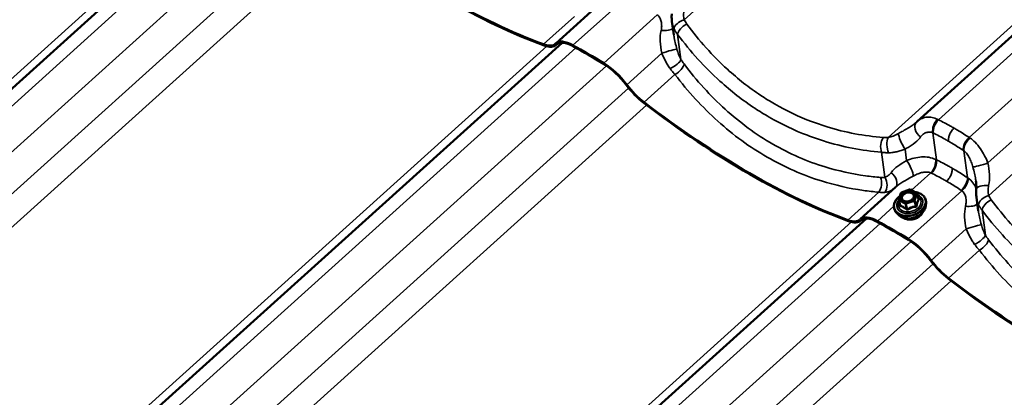
# Model space of a CAD drawing. Units: inches. Extents: x 7 to 418, y 7 to 268.
# Drawn here: x 21 to 39, y 179 to 186 of the extents above; entities that cross this region are included whole.
import ezdxf

# ---------------------------------------------------------------- set-up
doc = ezdxf.new("R2010")
doc.units = ezdxf.units.IN
doc.header["$LTSCALE"] = 25
doc.header["$MEASUREMENT"] = 0
doc.layers.add('Visible (ANSI)', color=7, linetype='Continuous', lineweight=50)
doc.layers.add('Visible Narrow (ANSI)', color=7, linetype='Continuous', lineweight=35)

msp = doc.modelspace()

# ---------------------------------------------------------------- linework, layer by layer
at = {"layer": 'Visible (ANSI)'}
for p, q in [((45.809, 191.929), (36.935, 183.926)), ((24.871, 188.581), (15.997, 180.578)), ((30.326, 185.354), (30.972, 185.937)), ((32.483, 185.508), (32.45, 185.755)), ((30.44, 185.366), (21.565, 177.363)), ((30.334, 185.326), (30.35, 185.341)), ((35.894, 182.139), (36.54, 182.722)), ((36.597, 182.498), (36.635, 182.615)), ((36.646, 182.627), (36.796, 182.679)), ((36.811, 182.678), (36.924, 182.613)), ((36.932, 182.602), (36.959, 182.508)), ((36.597, 182.488), (36.624, 182.393)), ((37.091, 182.382), (37.096, 182.432)), ((38.051, 182.293), (38.018, 182.54)), ((36.572, 182.235), (36.541, 182.275)), ((36.008, 182.151), (27.134, 174.148)), ((35.902, 182.111), (35.919, 182.126))]:
    msp.add_line(p, q, dxfattribs=at)
for centre, start, end in [((36.652, 182.61), 109.1516, 162.2172), ((36.802, 182.662), 60, 109.1516), ((36.915, 182.597), 15.8077, 60), ((36.614, 182.493), 162.2172, 195.8077)]:
    msp.add_arc(centre, 0.018, start, end, dxfattribs=at)
for centre, major_axis, ratio, start_param, end_param in [((26.219, 193.535), (7.276, -8.068), 0.399646, 5.14852, 5.638939), ((26.219, 193.535), (-7.294, 8.088), 0.399646, 2.006927, 2.497346), ((29.854, 185.858), (0.462, -0.513), 0.399646, 5.638939, 6.307245), ((29.854, 185.858), (0.48, -0.532), 0.399646, 5.638939, 6.307245), ((30.788, 184.842), (-0.462, 0.513), 0.399646, 5.430554, 6.307245), ((30.788, 184.842), (-0.445, 0.493), 0.399646, 5.430554, 6.307245), ((32.998, 177.819), (7.276, -8.068), 0.399646, 2.215312, 2.288962), ((32.998, 177.819), (-7.259, 8.049), 0.399646, 5.356905, 5.430554), ((31.318, 184.536), (0.462, -0.513), 0.399646, 1.338621, 2.215312), ((31.318, 184.536), (-0.445, 0.493), 0.399646, 4.480214, 5.356905), ((31.929, 184.66), (-0.48, 0.532), 0.399646, 1.338621, 2.006927), ((31.929, 184.66), (0.462, -0.513), 0.399646, 4.480214, 5.14852), ((31.788, 190.32), (7.276, -8.068), 0.399646, 5.14852, 5.638939), ((31.788, 190.32), (-7.294, 8.088), 0.399646, 2.006927, 2.497346), ((37.374, 183.44), (-0.441, 0.485), 0.864466, 6.278953, 6.305998), ((35.422, 182.643), (0.462, -0.513), 0.399646, 5.638939, 6.307245), ((35.422, 182.643), (0.48, -0.532), 0.399646, 5.638939, 6.307245), ((36.357, 181.627), (-0.462, 0.513), 0.399646, 5.430554, 6.307245), ((36.357, 181.627), (-0.445, 0.493), 0.399646, 5.430554, 6.307245), ((38.566, 174.604), (7.276, -8.068), 0.399646, 2.215312, 2.288962), ((38.566, 174.604), (-7.259, 8.049), 0.399646, 5.356905, 5.430554), ((36.886, 181.321), (0.462, -0.513), 0.399646, 1.338621, 2.215312), ((36.886, 181.321), (-0.445, 0.493), 0.399646, 4.480214, 5.356905), ((37.498, 181.445), (-0.48, 0.532), 0.399646, 1.338621, 2.006927), ((37.498, 181.445), (0.462, -0.513), 0.399646, 4.480214, 5.14852), ((37.356, 187.105), (7.276, -8.068), 0.399646, 5.14852, 5.638939), ((37.356, 187.105), (-7.294, 8.088), 0.399646, 2.006927, 2.497346)]:
    msp.add_ellipse(centre, major_axis=major_axis, ratio=ratio, start_param=start_param, end_param=end_param, dxfattribs=at)
for points, knots in [([(32.45, 185.755), (32.449, 185.764), (32.447, 185.774), (32.446, 185.793), (32.445, 185.802), (32.444, 185.821), (32.444, 185.831), (32.444, 185.85), (32.444, 185.859), (32.445, 185.878), (32.446, 185.888), (32.446, 185.897)], [0.3231916, 0.3231916, 0.3231916, 0.3231916, 0.3794931, 0.3794931, 0.4357947, 0.4357947, 0.4920962, 0.4920962, 0.5483977, 0.5483977, 0.6046992, 0.6046992, 0.6046992, 0.6046992]), ([(36.924, 183.915), (36.923, 183.915), (36.923, 183.915), (36.922, 183.914), (36.921, 183.913), (36.92, 183.912), (36.92, 183.912), (36.919, 183.911), (36.918, 183.91), (36.917, 183.909), (36.916, 183.909), (36.916, 183.908)], [0, 0, 0, 0, 0.01175752, 0.01175752, 0.02351505, 0.02351505, 0.03527257, 0.03527257, 0.0470301, 0.0470301, 0.05878762, 0.05878762, 0.05878762, 0.05878762]), ([(38.015, 182.682), (38.016, 182.691), (38.016, 182.7), (38.017, 182.719), (38.017, 182.729), (38.017, 182.749), (38.016, 182.759), (38.015, 182.78), (38.014, 182.79), (38.012, 182.811), (38.011, 182.822), (38.01, 182.833)], [0, 0, 0, 0, 0.1064858, 0.1064858, 0.2129717, 0.2129717, 0.3194575, 0.3194575, 0.4259433, 0.4259433, 0.5324291, 0.5324291, 0.5324291, 0.5324291]), ([(36.888, 182.633), (36.908, 182.631), (36.927, 182.628), (36.972, 182.615), (36.997, 182.604), (37.04, 182.574), (37.058, 182.557), (37.084, 182.517), (37.092, 182.495), (37.097, 182.459), (37.098, 182.446), (37.096, 182.432)], [4.248425, 4.248425, 4.248425, 4.248425, 4.457503, 4.457503, 4.780703, 4.780703, 5.100368, 5.100368, 5.412981, 5.412981, 5.593025, 5.593025, 5.593025, 5.593025]), ([(38.018, 182.54), (38.017, 182.549), (38.016, 182.559), (38.014, 182.578), (38.014, 182.587), (38.013, 182.606), (38.013, 182.616), (38.013, 182.635), (38.013, 182.644), (38.013, 182.663), (38.014, 182.673), (38.015, 182.682)], [0.3231916, 0.3231916, 0.3231916, 0.3231916, 0.3794931, 0.3794931, 0.4357947, 0.4357947, 0.4920962, 0.4920962, 0.5483977, 0.5483977, 0.6046992, 0.6046992, 0.6046992, 0.6046992]), ([(36.541, 182.275), (36.527, 182.294), (36.517, 182.315), (36.507, 182.36), (36.507, 182.383), (36.516, 182.43), (36.526, 182.454), (36.554, 182.5), (36.573, 182.521), (36.602, 182.547), (36.609, 182.552), (36.616, 182.558)], [1.901115, 1.901115, 1.901115, 1.901115, 2.214988, 2.214988, 2.525195, 2.525195, 2.840803, 2.840803, 3.162391, 3.162391, 3.260322, 3.260322, 3.260322, 3.260322]), ([(36.876, 182.537), (36.872, 182.528), (36.866, 182.519), (36.852, 182.503), (36.843, 182.496), (36.823, 182.482), (36.812, 182.477), (36.788, 182.468), (36.776, 182.465), (36.751, 182.461), (36.739, 182.461), (36.715, 182.463), (36.705, 182.465), (36.687, 182.472), (36.68, 182.476), (36.674, 182.48)], [5.845029, 5.845029, 5.845029, 5.845029, 6.163872, 6.163872, 6.469044, 6.469044, 6.772686, 6.772686, 7.076832, 7.076832, 7.380876, 7.380876, 7.684505, 7.684505, 7.932296, 7.932296, 7.932296, 7.932296]), ([(37.091, 182.382), (37.089, 182.359), (37.082, 182.337), (37.06, 182.294), (37.044, 182.272), (37.006, 182.234), (36.983, 182.216), (36.932, 182.187), (36.904, 182.175), (36.846, 182.158), (36.816, 182.153), (36.757, 182.15), (36.728, 182.153), (36.674, 182.165), (36.649, 182.174), (36.605, 182.2), (36.587, 182.216), (36.572, 182.234), (36.572, 182.234), (36.572, 182.235)], [5.593025, 5.593025, 5.593025, 5.593025, 5.900214, 5.900214, 6.220823, 6.220823, 6.547991, 6.547991, 6.876304, 6.876304, 7.204569, 7.204569, 7.532888, 7.532888, 7.860256, 7.860256, 8.181429, 8.181429, 8.1843, 8.1843, 8.1843, 8.1843]), ([(37.034, 182.262), (37.032, 182.258), (37.03, 182.253), (37.018, 182.233), (37.005, 182.217), (36.975, 182.188), (36.957, 182.176), (36.918, 182.154), (36.897, 182.146), (36.853, 182.134), (36.83, 182.131), (36.786, 182.13), (36.764, 182.132), (36.724, 182.142), (36.706, 182.149), (36.687, 182.16), (36.685, 182.162), (36.683, 182.163)], [5.851691, 5.851691, 5.851691, 5.851691, 5.936599, 5.936599, 6.257915, 6.257915, 6.582867, 6.582867, 6.908318, 6.908318, 7.23372, 7.23372, 7.55917, 7.55917, 7.883921, 7.883921, 7.925634, 7.925634, 7.925634, 7.925634])]:
    msp.add_open_spline(points, degree=3, knots=knots, dxfattribs=at)
msp.add_open_spline([(36.959, 182.508), (36.959, 182.508), (36.959, 182.508), (36.959, 182.508)], degree=3, dxfattribs=at)
at = {"layer": 'Visible Narrow (ANSI)'}
for p, q in [((41.786, 194.004), (32.674, 185.787)), ((45.531, 191.864), (36.404, 183.633)), ((46.06, 191.837), (37.322, 183.957)), ((46.623, 191.508), (37.888, 183.631)), ((47.027, 191.1), (38.229, 183.166)), ((47.354, 190.789), (38.243, 182.572)), ((24.594, 188.516), (15.467, 180.286)), ((25.122, 188.489), (16.384, 180.61)), ((25.685, 188.16), (16.95, 180.283)), ((26.089, 187.752), (17.292, 179.819)), ((26.417, 187.441), (17.305, 179.224)), ((30.638, 185.318), (31.616, 186.2)), ((30.1, 185.337), (30.665, 185.846)), ((31.204, 184.992), (32.181, 185.873)), ((32.615, 185.058), (32.554, 185.515)), ((30.339, 185.331), (30.348, 185.339)), ((30.162, 185.301), (21.035, 177.071)), ((30.691, 185.274), (21.953, 177.395)), ((31.624, 184.598), (32.263, 185.175)), ((31.253, 184.945), (22.518, 177.068)), ((31.939, 184.276), (32.504, 184.785)), ((31.657, 184.537), (22.86, 176.604)), ((31.985, 184.226), (22.874, 176.009)), ((37.286, 183.225), (37.22, 183.717)), ((36.345, 182.905), (36.284, 183.361)), ((36.742, 183.212), (36.714, 183.418)), ((37.852, 182.898), (37.786, 183.391)), ((36.831, 182.666), (37.184, 182.985)), ((35.669, 182.122), (36.234, 182.631)), ((36.611, 182.505), (36.648, 182.622)), ((36.648, 182.622), (36.799, 182.674)), ((36.772, 181.777), (37.75, 182.658)), ((36.799, 182.674), (36.911, 182.609)), ((36.911, 182.609), (36.874, 182.492)), ((36.602, 182.482), (36.715, 182.417)), ((36.628, 182.39), (36.602, 182.482)), ((36.723, 182.44), (36.611, 182.505)), ((36.874, 182.492), (36.723, 182.44)), ((36.732, 182.416), (36.882, 182.468)), ((36.882, 182.468), (36.908, 182.376)), ((36.894, 182.479), (36.932, 182.596)), ((36.92, 182.387), (36.894, 182.479)), ((36.932, 182.596), (36.958, 182.504)), ((36.207, 182.103), (36.508, 182.375)), ((36.715, 182.417), (36.741, 182.324)), ((36.758, 182.324), (36.732, 182.416)), ((38.184, 181.844), (38.122, 182.3)), ((35.731, 182.087), (26.604, 173.856)), ((35.907, 182.116), (35.917, 182.124)), ((36.259, 182.059), (27.521, 174.18)), ((37.192, 181.383), (37.832, 181.96)), ((36.822, 181.73), (28.087, 173.853)), ((37.507, 181.061), (38.072, 181.57)), ((37.226, 181.322), (28.429, 173.389)), ((37.554, 181.011), (28.442, 172.794))]:
    msp.add_line(p, q, dxfattribs=at)
for centre, major_axis, ratio, start_param, end_param in [((32.677, 185.676), (-0.183, -0.08), 0.526882, 4.500125, 6.064274), ((32.724, 185.596), (-0.16, -0.12), 0.486879, 4.385907, 5.890349), ((32.279, 185.676), (0.199, -0.017), 0.442169, 4.61279, 5.975723), ((32.352, 185.193), (0.192, 0.057), 0.046341, 0.189849, 2.037552), ((32.445, 184.977), (0.17, 0.106), 0.305968, 4.360167, 5.924315), ((32.501, 184.896), (-0.159, -0.121), 0.477339, 1.239245, 2.743687), ((37.062, 183.771), (-0.139, 0.144), 0.700741, 0, 1.816787), ((37.355, 183.824), (0.084, 0.182), 0.604686, 1.00376, 2.446522), ((37.366, 183.819), (-0.088, -0.179), 0.586448, 4.161755, 5.603141), ((36.688, 183.547), (-0.088, 0.179), 0.212231, 0.409471, 2.257174), ((36.385, 183.482), (0.017, 0.199), 0.595249, 0.766151, 2.270593), ((36.476, 183.482), (0.017, -0.199), 0.469999, 3.815102, 5.37925), ((37.921, 183.499), (0.111, 0.166), 0.566518, 1.09568, 2.537067), ((37.931, 183.492), (-0.115, -0.164), 0.546221, 4.248204, 5.690966), ((36.768, 183.084), (0.088, -0.179), 0.212231, 0.409471, 2.257174), ((37.141, 183.123), (0.082, 0.182), 0.572748, 4.142688, 5.58545), ((37.152, 183.118), (-0.088, -0.179), 0.585033, 1.02, 2.461387), ((38.141, 183.148), (-0.192, -0.057), 0.046341, 0.189849, 2.037552), ((36.394, 182.859), (0.139, -0.144), 0.700741, 0.023677, 1.816787), ((36.162, 182.782), (0.016, 0.199), 0.604789, 3.904891, 5.409334), ((36.244, 182.784), (0.028, -0.198), 0.690913, 0.56096, 2.125109), ((37.707, 182.797), (0.111, 0.166), 0.567933, 4.237625, 5.679011), ((37.717, 182.79), (-0.117, -0.162), 0.578159, 1.115419, 2.558181), ((36.801, 182.418), (0.279, 0.079), 0.712004, 2.084452, 7.31396), ((36.652, 182.61), (-0.0171, 0.0055), 0.634779, 5.111372, 6.283185), ((36.652, 182.61), (-0.0059, 0.017), 0.057429, 5.48916, 6.283185), ((36.802, 182.662), (-0.0059, 0.017), 0.057429, 5.48916, 6.283185), ((36.802, 182.662), (0.009, 0.0156), 0.57735, 0, 1.059321), ((36.915, 182.597), (0.009, 0.0156), 0.57735, 0, 1.059321), ((36.915, 182.597), (0.0171, -0.0055), 0.634779, 0.398983, 1.969779), ((36.915, 182.597), (0.0173, 0.0049), 0.712004, 5.841465, 6.283185), ((38.214, 182.665), (-0.199, 0.017), 0.442169, 4.61279, 6.283185), ((36.801, 182.418), (-0.234, -0.066), 0.712004, 5.526389, 10.181575), ((36.803, 182.409), (0.288, 0.082), 0.712004, 3.416751, 6.008027), ((36.798, 182.426), (0.203, 0.057), 0.712004, 2.563946, 6.860832), ((36.614, 182.493), (-0.0171, 0.0055), 0.634779, 5.111372, 6.283185), ((36.614, 182.493), (-0.0173, -0.0049), 0.712004, 0, 0.605477), ((36.614, 182.493), (0.009, 0.0156), 0.57735, 1.059321, 2.630117), ((36.69, 182.491), (-0.009, -0.0156), 0.577026, 0.088155, 1.05882), ((36.727, 182.428), (-0.009, -0.0156), 0.57735, 4.200913, 5.771709), ((36.727, 182.428), (-0.0059, 0.017), 0.057429, 3.918363, 5.48916), ((36.877, 182.48), (-0.0171, 0.0055), 0.634779, 3.540575, 5.111372), ((36.877, 182.48), (0.0059, -0.017), 0.057429, 0.776771, 2.347567), ((36.877, 182.48), (0.0173, 0.0049), 0.712004, 4.794267, 5.841465), ((36.965, 182.527), (0.0115, 0.0138), 0.310233, 3.633254, 3.654336), ((36.975, 182.503), (-0.0154, 0.0093), 0.83408, 0.575377, 1.521993), ((38.246, 182.461), (-0.183, -0.08), 0.526882, 4.500125, 6.064274), ((38.292, 182.381), (-0.16, -0.12), 0.486879, 4.385907, 5.890349), ((36.817, 182.36), (0.27, 0.076), 0.712004, 3.416751, 6.008027), ((36.606, 182.402), (0.0177, -0.0031), 0.364449, 5.664776, 5.968426), ((36.616, 182.378), (-0.0047, -0.0174), 0.779865, 1.502473, 2.44909), ((36.837, 182.289), (-0.204, -0.058), 0.712004, 0.570178, 2.571414), ((36.727, 182.428), (0.0173, 0.0049), 0.712004, 3.74707, 4.794267), ((36.729, 182.313), (0.0115, 0.0138), 0.310233, 4.902696, 5.849312), ((36.763, 182.312), (0.0097, -0.0151), 0.1806, 1.403313, 2.349929), ((36.913, 182.364), (-0.0016, 0.0179), 0.289032, 0.819821, 1.766437), ((36.938, 182.386), (-0.0177, 0.0031), 0.364449, 0.328208, 1.274824), ((37.847, 182.461), (0.199, -0.017), 0.442169, 4.61279, 5.975723), ((37.92, 181.978), (0.192, 0.057), 0.046341, 0.189849, 2.037552), ((38.013, 181.762), (0.17, 0.106), 0.305968, 4.360167, 5.924315), ((38.069, 181.681), (-0.159, -0.121), 0.477339, 1.239245, 2.743687)]:
    msp.add_ellipse(centre, major_axis=major_axis, ratio=ratio, start_param=start_param, end_param=end_param, dxfattribs=at)
msp.add_ellipse((36.761, 182.557), major_axis=(-0.132, -0.037), ratio=0.712004, dxfattribs=at)
for points, knots in [([(32.181, 185.873), (32.2, 185.86), (32.215, 185.842), (32.239, 185.802), (32.248, 185.779), (32.254, 185.754), (32.259, 185.729), (32.262, 185.702), (32.261, 185.647), (32.258, 185.619), (32.251, 185.59)], [-1.09505, -1.09505, -1.09505, -1.09505, -0.821288, -0.821288, -0.547525, -0.547525, -0.547525, -0.273763, -0.273763, 0, 0, 0, 0]), ([(32.674, 185.787), (32.671, 185.8), (32.668, 185.814), (32.664, 185.843), (32.663, 185.858), (32.663, 185.873), (32.663, 185.888), (32.663, 185.903), (32.667, 185.934), (32.669, 185.95), (32.673, 185.966)], [0, 0, 0, 0, 0.1511748, 0.1511748, 0.3023496, 0.3023496, 0.3023496, 0.4535244, 0.4535244, 0.6046992, 0.6046992, 0.6046992, 0.6046992]), ([(32.45, 185.755), (32.45, 185.752), (32.451, 185.749), (32.451, 185.746), (32.455, 185.724), (32.459, 185.702), (32.472, 185.659), (32.48, 185.638), (32.489, 185.618)], [-0.3231916, -0.3231916, -0.3231916, -0.3231916, -0.3023496, -0.3023496, -0.3023496, -0.1511748, -0.1511748, 0, 0, 0, 0]), ([(32.72, 185.708), (32.711, 185.721), (32.702, 185.733), (32.687, 185.76), (32.68, 185.773), (32.674, 185.787)], [0, 0, 0, 0, 0.1362926, 0.1362926, 0.2725851, 0.2725851, 0.2725851, 0.2725851]), ([(36.315, 183.633), (35.967, 183.66), (35.622, 183.724), (35.193, 183.856), (35.097, 183.888), (34.771, 184.012), (34.545, 184.119), (34.328, 184.245), (34.242, 184.294), (34.157, 184.347), (33.861, 184.543), (33.656, 184.704), (33.194, 185.127), (32.945, 185.405), (32.72, 185.708)], [0, 0, 0, 0, 3.355838, 3.355838, 4.327974, 4.327974, 6.711677, 6.711677, 6.711677, 7.650952, 7.650952, 10.067515, 10.067515, 13.423353, 13.423353, 13.423353, 13.423353]), ([(32.251, 185.59), (32.237, 185.525), (32.232, 185.458), (32.237, 185.319), (32.249, 185.245), (32.263, 185.175)], [-1.292689, -1.292689, -1.292689, -1.292689, -0.677658, -0.677658, 0, 0, 0, 0]), ([(32.54, 185.251), (32.518, 185.328), (32.499, 185.407), (32.486, 185.49), (32.484, 185.499), (32.483, 185.508)], [0, 0, 0, 0, 0.6776581, 0.6776581, 0.7600063, 0.7600063, 0.7600063, 0.7600063]), ([(32.489, 185.618), (32.498, 185.6), (32.507, 185.582), (32.529, 185.548), (32.541, 185.531), (32.554, 185.515)], [-0.2725851, -0.2725851, -0.2725851, -0.2725851, -0.1362926, -0.1362926, 0, 0, 0, 0]), ([(32.554, 185.515), (32.789, 185.203), (33.048, 184.917), (33.529, 184.481), (33.742, 184.315), (34.049, 184.111), (34.137, 184.057), (34.226, 184.006), (34.452, 183.875), (34.686, 183.764), (35.024, 183.634), (35.123, 183.6), (35.568, 183.461), (35.924, 183.393), (36.284, 183.361)], [-13.423353, -13.423353, -13.423353, -13.423353, -10.067515, -10.067515, -7.650952, -7.650952, -6.711677, -6.711677, -6.711677, -4.327974, -4.327974, -3.355838, -3.355838, 0, 0, 0, 0]), ([(32.263, 185.175), (32.273, 185.15), (32.284, 185.125), (32.307, 185.076), (32.319, 185.052), (32.332, 185.028), (32.344, 185.004), (32.358, 184.981), (32.386, 184.935), (32.401, 184.913), (32.417, 184.892)], [-0.6046619, -0.6046619, -0.6046619, -0.6046619, -0.4534964, -0.4534964, -0.302331, -0.302331, -0.302331, -0.1511655, -0.1511655, 0, 0, 0, 0]), ([(32.615, 185.058), (32.607, 185.072), (32.6, 185.087), (32.585, 185.118), (32.579, 185.133), (32.572, 185.15), (32.566, 185.166), (32.56, 185.182), (32.549, 185.216), (32.544, 185.233), (32.54, 185.251)], [0, 0, 0, 0, 0.1511655, 0.1511655, 0.302331, 0.302331, 0.302331, 0.4534964, 0.4534964, 0.6046619, 0.6046619, 0.6046619, 0.6046619]), ([(32.67, 184.978), (32.661, 184.991), (32.651, 185.003), (32.633, 185.03), (32.624, 185.044), (32.615, 185.058)], [0, 0, 0, 0, 0.1362926, 0.1362926, 0.2725851, 0.2725851, 0.2725851, 0.2725851]), ([(36.265, 182.902), (36.174, 182.91), (36.082, 182.919), (35.741, 182.966), (35.493, 183.02), (35.085, 183.145), (34.922, 183.205), (34.603, 183.344), (34.446, 183.424), (34.292, 183.512), (34.139, 183.6), (33.99, 183.698), (33.7, 183.911), (33.559, 184.026), (33.152, 184.395), (32.9, 184.674), (32.67, 184.978)], [0, 0, 0, 0, 0.894717, 0.894717, 3.355939, 3.355939, 5.033908, 5.033908, 6.711877, 6.711877, 6.711877, 8.389846, 8.389846, 10.067816, 10.067816, 13.423754, 13.423754, 13.423754, 13.423754]), ([(32.417, 184.892), (32.431, 184.873), (32.445, 184.854), (32.474, 184.819), (32.489, 184.801), (32.504, 184.785)], [-0.2725851, -0.2725851, -0.2725851, -0.2725851, -0.1362926, -0.1362926, 0, 0, 0, 0]), ([(32.504, 184.785), (32.744, 184.472), (33.006, 184.185), (33.43, 183.804), (33.576, 183.685), (33.877, 183.465), (34.032, 183.365), (34.191, 183.273), (34.35, 183.181), (34.512, 183.099), (34.844, 182.953), (35.012, 182.89), (35.435, 182.758), (35.692, 182.701), (36.045, 182.65), (36.139, 182.639), (36.234, 182.631)], [-13.423754, -13.423754, -13.423754, -13.423754, -10.067816, -10.067816, -8.389846, -8.389846, -6.711877, -6.711877, -6.711877, -5.033908, -5.033908, -3.355939, -3.355939, -0.894717, -0.894717, 0, 0, 0, 0]), ([(36.916, 183.908), (36.895, 183.89), (36.871, 183.871), (36.796, 183.819), (36.739, 183.785), (36.649, 183.735), (36.62, 183.72), (36.592, 183.704)], [0.058788, 0.058788, 0.058788, 0.058788, 0.391118, 0.391118, 1.016908, 1.016908, 1.291974, 1.291974, 1.291974, 1.291974]), ([(37.307, 183.965), (37.275, 183.98), (37.243, 183.991), (37.171, 184.005), (37.132, 184.006), (37.095, 184.001), (37.062, 183.996), (37.032, 183.986), (36.978, 183.96), (36.955, 183.944), (36.935, 183.926)], [0, 0, 0, 0, 0.241475, 0.241475, 0.547442, 0.547442, 0.547442, 0.821162, 0.821162, 1.06261, 1.06261, 1.06261, 1.06261]), ([(37.322, 183.957), (37.32, 183.959), (37.317, 183.96), (37.312, 183.962), (37.31, 183.963), (37.307, 183.965)], [0, 0, 0, 0, 0.01874553, 0.01874553, 0.03749107, 0.03749107, 0.03749107, 0.03749107]), ([(37.609, 183.804), (37.587, 183.816), (37.565, 183.829), (37.543, 183.841), (37.507, 183.862), (37.47, 183.881), (37.396, 183.92), (37.359, 183.939), (37.322, 183.957)], [0.5352125, 0.5352125, 0.5352125, 0.5352125, 0.7664288, 0.7664288, 0.7664288, 1.1496432, 1.1496432, 1.5328576, 1.5328576, 1.5328576, 1.5328576]), ([(36.592, 183.704), (36.576, 183.695), (36.56, 183.687), (36.528, 183.672), (36.512, 183.665), (36.497, 183.659), (36.481, 183.653), (36.465, 183.648), (36.435, 183.639), (36.419, 183.636), (36.404, 183.633)], [0, 0, 0, 0, 0.1511748, 0.1511748, 0.3023496, 0.3023496, 0.3023496, 0.4535244, 0.4535244, 0.6046992, 0.6046992, 0.6046992, 0.6046992]), ([(36.998, 183.642), (37.011, 183.66), (37.027, 183.677), (37.061, 183.704), (37.08, 183.714), (37.099, 183.721), (37.121, 183.729), (37.143, 183.733), (37.184, 183.73), (37.202, 183.725), (37.22, 183.717)], [-1.094883, -1.094883, -1.094883, -1.094883, -0.821162, -0.821162, -0.547442, -0.547442, -0.547442, -0.241475, -0.241475, 0, 0, 0, 0]), ([(37.22, 183.717), (37.222, 183.717), (37.224, 183.716), (37.227, 183.714), (37.229, 183.713), (37.231, 183.712)], [-0.03749107, -0.03749107, -0.03749107, -0.03749107, -0.01874553, -0.01874553, 0, 0, 0, 0]), ([(37.231, 183.712), (37.267, 183.695), (37.302, 183.677), (37.373, 183.639), (37.409, 183.62), (37.444, 183.601), (37.465, 183.589), (37.486, 183.577), (37.507, 183.565)], [-1.5328576, -1.5328576, -1.5328576, -1.5328576, -1.1496432, -1.1496432, -0.7664288, -0.7664288, -0.7664288, -0.5352125, -0.5352125, -0.5352125, -0.5352125]), ([(37.609, 183.804), (37.591, 183.788), (37.575, 183.769), (37.546, 183.726), (37.533, 183.702), (37.517, 183.659), (37.511, 183.638), (37.505, 183.6), (37.505, 183.581), (37.507, 183.565)], [0, 0, 0, 0, 0.1984474, 0.1984474, 0.3968948, 0.3968948, 0.5651853, 0.5651853, 0.7334757, 0.7334757, 0.7334757, 0.7334757]), ([(37.888, 183.631), (37.853, 183.654), (37.817, 183.677), (37.746, 183.722), (37.71, 183.744), (37.674, 183.765), (37.653, 183.778), (37.631, 183.791), (37.609, 183.804)], [0, 0, 0, 0, 0.3832144, 0.3832144, 0.7664288, 0.7664288, 0.7664288, 0.9976451, 0.9976451, 0.9976451, 0.9976451]), ([(36.404, 183.633), (36.389, 183.632), (36.374, 183.631), (36.344, 183.631), (36.329, 183.631), (36.315, 183.633)], [0, 0, 0, 0, 0.1362926, 0.1362926, 0.2725851, 0.2725851, 0.2725851, 0.2725851]), ([(36.714, 183.418), (36.738, 183.433), (36.762, 183.447), (36.838, 183.495), (36.887, 183.529), (36.955, 183.591), (36.978, 183.616), (36.998, 183.642)], [-1.291974, -1.291974, -1.291974, -1.291974, -1.016908, -1.016908, -0.391118, -0.391118, 0, 0, 0, 0]), ([(37.507, 183.565), (37.528, 183.552), (37.549, 183.54), (37.57, 183.528), (37.605, 183.507), (37.639, 183.486), (37.708, 183.442), (37.742, 183.42), (37.776, 183.398)], [-0.9976451, -0.9976451, -0.9976451, -0.9976451, -0.7664288, -0.7664288, -0.7664288, -0.3832144, -0.3832144, 0, 0, 0, 0]), ([(37.902, 183.621), (37.9, 183.623), (37.897, 183.624), (37.893, 183.628), (37.89, 183.629), (37.888, 183.631)], [0, 0, 0, 0, 0.01874553, 0.01874553, 0.03749107, 0.03749107, 0.03749107, 0.03749107]), ([(38.229, 183.166), (38.211, 183.211), (38.191, 183.256), (38.145, 183.343), (38.12, 183.385), (38.093, 183.425), (38.062, 183.469), (38.028, 183.511), (37.964, 183.575), (37.933, 183.6), (37.902, 183.621)], [0, 0, 0, 0, 0.273721, 0.273721, 0.547442, 0.547442, 0.547442, 0.853408, 0.853408, 1.094883, 1.094883, 1.094883, 1.094883]), ([(36.284, 183.361), (36.304, 183.358), (36.325, 183.356), (36.368, 183.353), (36.39, 183.353), (36.413, 183.353)], [-0.2725851, -0.2725851, -0.2725851, -0.2725851, -0.1362926, -0.1362926, 0, 0, 0, 0]), ([(36.413, 183.353), (36.437, 183.353), (36.462, 183.355), (36.513, 183.362), (36.538, 183.366), (36.563, 183.372), (36.589, 183.377), (36.614, 183.384), (36.664, 183.4), (36.689, 183.409), (36.714, 183.418)], [-0.6046992, -0.6046992, -0.6046992, -0.6046992, -0.4535244, -0.4535244, -0.3023496, -0.3023496, -0.3023496, -0.1511748, -0.1511748, 0, 0, 0, 0]), ([(37.776, 183.398), (37.778, 183.396), (37.779, 183.395), (37.783, 183.393), (37.784, 183.392), (37.786, 183.391)], [-0.03749107, -0.03749107, -0.03749107, -0.03749107, -0.01874553, -0.01874553, 0, 0, 0, 0]), ([(37.786, 183.391), (37.803, 183.379), (37.819, 183.363), (37.853, 183.323), (37.871, 183.296), (37.886, 183.267), (37.9, 183.24), (37.913, 183.212), (37.935, 183.153), (37.945, 183.122), (37.953, 183.09)], [-1.094883, -1.094883, -1.094883, -1.094883, -0.853408, -0.853408, -0.547442, -0.547442, -0.547442, -0.273721, -0.273721, 0, 0, 0, 0]), ([(36.742, 183.212), (36.685, 183.178), (36.63, 183.144), (36.533, 183.072), (36.491, 183.032), (36.458, 182.988)], [0, 0, 0, 0, 0.643509, 0.643509, 1.292729, 1.292729, 1.292729, 1.292729]), ([(37.271, 183.232), (37.233, 183.25), (37.192, 183.262), (37.105, 183.277), (37.061, 183.279), (37.015, 183.276), (36.97, 183.273), (36.924, 183.266), (36.833, 183.244), (36.787, 183.23), (36.742, 183.212)], [0, 0, 0, 0, 0.273763, 0.273763, 0.547525, 0.547525, 0.547525, 0.821288, 0.821288, 1.09505, 1.09505, 1.09505, 1.09505]), ([(37.286, 183.225), (37.284, 183.226), (37.281, 183.227), (37.276, 183.23), (37.274, 183.231), (37.271, 183.232)], [0, 0, 0, 0, 0.01874553, 0.01874553, 0.03749107, 0.03749107, 0.03749107, 0.03749107]), ([(37.574, 183.071), (37.551, 183.084), (37.529, 183.097), (37.507, 183.109), (37.47, 183.129), (37.434, 183.149), (37.36, 183.188), (37.323, 183.206), (37.286, 183.225)], [0.5274345, 0.5274345, 0.5274345, 0.5274345, 0.7624766, 0.7624766, 0.7624766, 1.1437149, 1.1437149, 1.5249533, 1.5249533, 1.5249533, 1.5249533]), ([(38.241, 182.751), (38.256, 182.819), (38.261, 182.889), (38.255, 183.028), (38.243, 183.099), (38.229, 183.166)], [0, 0, 0, 0, 0.643176, 0.643176, 1.292728, 1.292728, 1.292728, 1.292728]), ([(36.458, 182.988), (36.451, 182.978), (36.442, 182.968), (36.425, 182.951), (36.416, 182.943), (36.407, 182.936), (36.397, 182.929), (36.387, 182.923), (36.366, 182.912), (36.356, 182.908), (36.345, 182.905)], [0, 0, 0, 0, 0.1511655, 0.1511655, 0.302331, 0.302331, 0.302331, 0.4534964, 0.4534964, 0.6046619, 0.6046619, 0.6046619, 0.6046619]), ([(36.864, 182.926), (36.893, 182.942), (36.922, 182.956), (36.979, 182.979), (37.007, 182.988), (37.035, 182.994), (37.062, 182.999), (37.089, 183.002), (37.139, 182.999), (37.163, 182.994), (37.184, 182.985)], [-1.09505, -1.09505, -1.09505, -1.09505, -0.821288, -0.821288, -0.547525, -0.547525, -0.547525, -0.273763, -0.273763, 0, 0, 0, 0]), ([(37.184, 182.985), (37.186, 182.984), (37.188, 182.983), (37.191, 182.982), (37.193, 182.981), (37.195, 182.98)], [-0.03749107, -0.03749107, -0.03749107, -0.03749107, -0.01874553, -0.01874553, 0, 0, 0, 0]), ([(37.195, 182.98), (37.231, 182.962), (37.266, 182.944), (37.337, 182.907), (37.372, 182.888), (37.407, 182.869), (37.429, 182.857), (37.45, 182.844), (37.472, 182.832)], [-1.5249533, -1.5249533, -1.5249533, -1.5249533, -1.1437149, -1.1437149, -0.7624766, -0.7624766, -0.7624766, -0.5274345, -0.5274345, -0.5274345, -0.5274345]), ([(37.574, 183.071), (37.576, 183.052), (37.575, 183.03), (37.566, 182.983), (37.558, 182.959), (37.538, 182.916), (37.527, 182.897), (37.501, 182.862), (37.487, 182.846), (37.472, 182.832)], [0, 0, 0, 0, 0.1984474, 0.1984474, 0.3968948, 0.3968948, 0.5651853, 0.5651853, 0.7334757, 0.7334757, 0.7334757, 0.7334757]), ([(37.852, 182.898), (37.817, 182.921), (37.782, 182.944), (37.711, 182.989), (37.676, 183.011), (37.64, 183.032), (37.618, 183.045), (37.596, 183.058), (37.574, 183.071)], [0, 0, 0, 0, 0.3812383, 0.3812383, 0.7624766, 0.7624766, 0.7624766, 0.9975188, 0.9975188, 0.9975188, 0.9975188]), ([(37.953, 183.09), (37.974, 183.016), (37.992, 182.941), (38.006, 182.857), (38.008, 182.845), (38.01, 182.833)], [-1.2927285, -1.2927285, -1.2927285, -1.2927285, -0.6431759, -0.6431759, -0.5324291, -0.5324291, -0.5324291, -0.5324291]), ([(36.345, 182.905), (36.333, 182.903), (36.32, 182.902), (36.293, 182.901), (36.279, 182.901), (36.265, 182.902)], [0, 0, 0, 0, 0.1362926, 0.1362926, 0.2725851, 0.2725851, 0.2725851, 0.2725851]), ([(36.54, 182.722), (36.577, 182.755), (36.623, 182.787), (36.732, 182.854), (36.797, 182.889), (36.864, 182.926)], [-1.233928, -1.233928, -1.233928, -1.233928, -0.643509, -0.643509, 0, 0, 0, 0]), ([(37.472, 182.832), (37.493, 182.82), (37.515, 182.807), (37.536, 182.794), (37.57, 182.774), (37.605, 182.753), (37.673, 182.71), (37.707, 182.687), (37.74, 182.665)], [-0.9975188, -0.9975188, -0.9975188, -0.9975188, -0.7624766, -0.7624766, -0.7624766, -0.3812383, -0.3812383, 0, 0, 0, 0]), ([(37.866, 182.889), (37.864, 182.89), (37.861, 182.892), (37.857, 182.895), (37.854, 182.897), (37.852, 182.898)], [0, 0, 0, 0, 0.01874553, 0.01874553, 0.03749107, 0.03749107, 0.03749107, 0.03749107]), ([(38.016, 182.694), (38.015, 182.696), (38.014, 182.698), (38.013, 182.7), (37.998, 182.737), (37.979, 182.772), (37.929, 182.836), (37.899, 182.865), (37.866, 182.889)], [0.5324508, 0.5324508, 0.5324508, 0.5324508, 0.5475252, 0.5475252, 0.5475252, 0.8212878, 0.8212878, 1.0950504, 1.0950504, 1.0950504, 1.0950504]), ([(36.234, 182.631), (36.252, 182.628), (36.271, 182.627), (36.306, 182.625), (36.324, 182.626), (36.34, 182.627)], [-0.2725851, -0.2725851, -0.2725851, -0.2725851, -0.1362926, -0.1362926, 0, 0, 0, 0]), ([(36.34, 182.627), (36.359, 182.628), (36.377, 182.631), (36.412, 182.64), (36.428, 182.646), (36.444, 182.654), (36.46, 182.661), (36.475, 182.669), (36.496, 182.684), (36.503, 182.689), (36.509, 182.694)], [-0.6046619, -0.6046619, -0.6046619, -0.6046619, -0.4534964, -0.4534964, -0.302331, -0.302331, -0.302331, -0.1511655, -0.1511655, -0.0778991, -0.0778991, -0.0778991, -0.0778991]), ([(36.876, 182.537), (36.88, 182.547), (36.883, 182.558), (36.882, 182.582), (36.877, 182.596), (36.862, 182.614), (36.854, 182.62), (36.846, 182.625), (36.84, 182.628), (36.834, 182.631), (36.817, 182.637), (36.806, 182.639), (36.78, 182.64), (36.765, 182.639), (36.735, 182.633), (36.719, 182.627), (36.689, 182.611), (36.676, 182.6), (36.655, 182.575), (36.648, 182.561), (36.642, 182.531), (36.645, 182.516), (36.657, 182.494), (36.665, 182.486), (36.674, 182.48)], [-0.301625, -0.301625, -0.301625, -0.301625, -0.208729, -0.208729, -0.08028, -0.08028, 0, 0, 0, 0.051778, 0.051778, 0.134623, 0.134623, 0.230604, 0.230604, 0.33967, 0.33967, 0.458067, 0.458067, 0.584354, 0.584354, 0.722879, 0.722879, 0.81451, 0.81451, 0.81451, 0.81451]), ([(36.693, 182.479), (36.683, 182.485), (36.674, 182.493), (36.662, 182.514), (36.66, 182.527), (36.665, 182.553), (36.671, 182.565), (36.689, 182.587), (36.701, 182.596), (36.727, 182.61), (36.74, 182.615), (36.767, 182.621), (36.78, 182.622), (36.802, 182.62), (36.812, 182.618), (36.827, 182.613), (36.832, 182.611), (36.837, 182.608), (36.844, 182.604), (36.85, 182.599), (36.863, 182.583), (36.868, 182.571), (36.869, 182.547), (36.865, 182.535), (36.85, 182.51), (36.837, 182.497), (36.806, 182.478), (36.788, 182.471), (36.754, 182.465), (36.738, 182.465), (36.712, 182.47), (36.702, 182.474), (36.693, 182.479)], [-0.835644, -0.835644, -0.835644, -0.835644, -0.722879, -0.722879, -0.584354, -0.584354, -0.458067, -0.458067, -0.33967, -0.33967, -0.230604, -0.230604, -0.134623, -0.134623, -0.051778, -0.051778, 0, 0, 0, 0.08028, 0.08028, 0.208729, 0.208729, 0.33061, 0.33061, 0.479983, 0.479983, 0.617516, 0.617516, 0.744143, 0.744143, 0.835644, 0.835644, 0.835644, 0.835644]), ([(37.74, 182.665), (37.742, 182.664), (37.743, 182.663), (37.747, 182.661), (37.748, 182.659), (37.75, 182.658)], [-0.03749107, -0.03749107, -0.03749107, -0.03749107, -0.01874553, -0.01874553, 0, 0, 0, 0]), ([(37.75, 182.658), (37.768, 182.645), (37.783, 182.627), (37.808, 182.587), (37.816, 182.564), (37.822, 182.539), (37.828, 182.514), (37.83, 182.487), (37.83, 182.432), (37.826, 182.404), (37.82, 182.375)], [-1.09505, -1.09505, -1.09505, -1.09505, -0.821288, -0.821288, -0.547525, -0.547525, -0.547525, -0.273763, -0.273763, 0, 0, 0, 0]), ([(38.243, 182.572), (38.239, 182.585), (38.236, 182.599), (38.232, 182.628), (38.231, 182.643), (38.231, 182.658), (38.231, 182.673), (38.232, 182.688), (38.235, 182.719), (38.238, 182.735), (38.241, 182.751)], [0, 0, 0, 0, 0.1511748, 0.1511748, 0.3023496, 0.3023496, 0.3023496, 0.4535244, 0.4535244, 0.6046992, 0.6046992, 0.6046992, 0.6046992]), ([(36.958, 182.504), (36.956, 182.5), (36.954, 182.497), (36.946, 182.482), (36.941, 182.47), (36.936, 182.455), (36.932, 182.441), (36.928, 182.425), (36.923, 182.401), (36.922, 182.394), (36.92, 182.387)], [0.3810763, 0.3810763, 0.3810763, 0.3810763, 0.4404393, 0.4404393, 0.5874835, 0.5874835, 0.5874835, 0.7345277, 0.7345277, 0.7938908, 0.7938908, 0.7938908, 0.7938908]), ([(36.931, 182.381), (36.932, 182.388), (36.933, 182.394), (36.937, 182.417), (36.941, 182.432), (36.945, 182.446), (36.949, 182.459), (36.954, 182.47), (36.962, 182.484), (36.964, 182.488), (36.967, 182.491)], [-0.7938908, -0.7938908, -0.7938908, -0.7938908, -0.7345277, -0.7345277, -0.5874835, -0.5874835, -0.5874835, -0.4404393, -0.4404393, -0.3810763, -0.3810763, -0.3810763, -0.3810763]), ([(36.967, 182.491), (36.968, 182.492), (36.968, 182.494), (36.968, 182.498), (36.968, 182.5), (36.965, 182.505), (36.964, 182.507), (36.96, 182.511), (36.959, 182.512), (36.957, 182.513)], [-0.09723197, -0.09723197, -0.09723197, -0.09723197, -0.07488268, -0.07488268, -0.04160149, -0.04160149, -0.01600057, -0.01600057, 0, 0, 0, 0]), ([(36.959, 182.508), (36.959, 182.507), (36.959, 182.506), (36.959, 182.505), (36.959, 182.504), (36.958, 182.504)], [0.0559584, 0.0559584, 0.0559584, 0.0559584, 0.07488268, 0.07488268, 0.09723197, 0.09723197, 0.09723197, 0.09723197]), ([(38.018, 182.54), (38.019, 182.537), (38.019, 182.534), (38.02, 182.531), (38.023, 182.509), (38.028, 182.487), (38.041, 182.444), (38.048, 182.423), (38.058, 182.403)], [-0.3231916, -0.3231916, -0.3231916, -0.3231916, -0.3023496, -0.3023496, -0.3023496, -0.1511748, -0.1511748, 0, 0, 0, 0]), ([(38.288, 182.493), (38.279, 182.506), (38.271, 182.518), (38.256, 182.545), (38.249, 182.558), (38.243, 182.572)], [0, 0, 0, 0, 0.1362926, 0.1362926, 0.2725851, 0.2725851, 0.2725851, 0.2725851]), ([(41.883, 180.418), (41.536, 180.445), (41.191, 180.509), (40.761, 180.641), (40.666, 180.673), (40.34, 180.797), (40.114, 180.904), (39.896, 181.03), (39.81, 181.079), (39.726, 181.132), (39.43, 181.328), (39.225, 181.489), (38.762, 181.912), (38.514, 182.19), (38.288, 182.493)], [0, 0, 0, 0, 3.355838, 3.355838, 4.327974, 4.327974, 6.711677, 6.711677, 6.711677, 7.650952, 7.650952, 10.067515, 10.067515, 13.423353, 13.423353, 13.423353, 13.423353]), ([(36.62, 182.396), (36.619, 182.393), (36.619, 182.391), (36.619, 182.385), (36.62, 182.382), (36.622, 182.377), (36.624, 182.376), (36.627, 182.374), (36.628, 182.374), (36.629, 182.374)], [-0.09723197, -0.09723197, -0.09723197, -0.09723197, -0.07488268, -0.07488268, -0.04160149, -0.04160149, -0.01600057, -0.01600057, 0, 0, 0, 0]), ([(36.628, 182.39), (36.628, 182.389), (36.627, 182.39), (36.626, 182.39), (36.625, 182.391), (36.624, 182.392), (36.624, 182.393), (36.624, 182.393)], [0, 0, 0, 0, 0.01600057, 0.01600057, 0.04160149, 0.04160149, 0.0559584, 0.0559584, 0.0559584, 0.0559584]), ([(36.741, 182.324), (36.735, 182.329), (36.729, 182.334), (36.709, 182.349), (36.695, 182.359), (36.682, 182.367), (36.668, 182.375), (36.655, 182.381), (36.638, 182.387), (36.633, 182.388), (36.628, 182.39)], [0.380639, 0.380639, 0.380639, 0.380639, 0.4399912, 0.4399912, 0.5870353, 0.5870353, 0.5870353, 0.7340795, 0.7340795, 0.7934317, 0.7934317, 0.7934317, 0.7934317]), ([(36.629, 182.374), (36.634, 182.373), (36.638, 182.371), (36.655, 182.366), (36.667, 182.361), (36.68, 182.354), (36.693, 182.346), (36.706, 182.337), (36.724, 182.322), (36.73, 182.317), (36.735, 182.313)], [-0.7934317, -0.7934317, -0.7934317, -0.7934317, -0.7340795, -0.7340795, -0.5870353, -0.5870353, -0.5870353, -0.4399912, -0.4399912, -0.380639, -0.380639, -0.380639, -0.380639]), ([(36.735, 182.313), (36.737, 182.311), (36.739, 182.309), (36.745, 182.307), (36.749, 182.306), (36.756, 182.306), (36.759, 182.307), (36.764, 182.309), (36.765, 182.31), (36.767, 182.311)], [-0.09723197, -0.09723197, -0.09723197, -0.09723197, -0.07488268, -0.07488268, -0.04160149, -0.04160149, -0.01600057, -0.01600057, 0, 0, 0, 0]), ([(36.758, 182.324), (36.757, 182.323), (36.756, 182.322), (36.754, 182.321), (36.752, 182.32), (36.749, 182.32), (36.746, 182.32), (36.743, 182.322), (36.742, 182.323), (36.741, 182.324)], [0, 0, 0, 0, 0.01600057, 0.01600057, 0.04160149, 0.04160149, 0.07488268, 0.07488268, 0.09723197, 0.09723197, 0.09723197, 0.09723197]), ([(36.908, 182.376), (36.901, 182.375), (36.893, 182.374), (36.867, 182.37), (36.848, 182.366), (36.83, 182.36), (36.812, 182.353), (36.794, 182.345), (36.771, 182.332), (36.764, 182.328), (36.758, 182.324)], [0.3810763, 0.3810763, 0.3810763, 0.3810763, 0.4404393, 0.4404393, 0.5874835, 0.5874835, 0.5874835, 0.7345277, 0.7345277, 0.7938908, 0.7938908, 0.7938908, 0.7938908]), ([(36.767, 182.311), (36.773, 182.315), (36.779, 182.319), (36.801, 182.332), (36.818, 182.34), (36.835, 182.346), (36.852, 182.352), (36.869, 182.356), (36.894, 182.359), (36.901, 182.36), (36.908, 182.36)], [-0.7938908, -0.7938908, -0.7938908, -0.7938908, -0.7345277, -0.7345277, -0.5874835, -0.5874835, -0.5874835, -0.4404393, -0.4404393, -0.3810763, -0.3810763, -0.3810763, -0.3810763]), ([(36.92, 182.387), (36.92, 182.386), (36.92, 182.385), (36.919, 182.382), (36.919, 182.38), (36.916, 182.377), (36.914, 182.376), (36.911, 182.376), (36.91, 182.376), (36.908, 182.376)], [0, 0, 0, 0, 0.01600057, 0.01600057, 0.04160149, 0.04160149, 0.07488268, 0.07488268, 0.09723197, 0.09723197, 0.09723197, 0.09723197]), ([(36.908, 182.36), (36.911, 182.36), (36.914, 182.361), (36.92, 182.363), (36.923, 182.365), (36.927, 182.37), (36.929, 182.373), (36.931, 182.377), (36.931, 182.379), (36.931, 182.381)], [-0.09723197, -0.09723197, -0.09723197, -0.09723197, -0.07488268, -0.07488268, -0.04160149, -0.04160149, -0.01600057, -0.01600057, 0, 0, 0, 0]), ([(37.82, 182.375), (37.805, 182.31), (37.8, 182.243), (37.805, 182.104), (37.817, 182.03), (37.832, 181.96)], [-1.292689, -1.292689, -1.292689, -1.292689, -0.677658, -0.677658, 0, 0, 0, 0]), ([(38.108, 182.036), (38.087, 182.113), (38.067, 182.192), (38.054, 182.275), (38.053, 182.284), (38.052, 182.293)], [0, 0, 0, 0, 0.6776581, 0.6776581, 0.7600063, 0.7600063, 0.7600063, 0.7600063]), ([(38.058, 182.403), (38.066, 182.385), (38.076, 182.367), (38.097, 182.333), (38.109, 182.316), (38.122, 182.3)], [-0.2725851, -0.2725851, -0.2725851, -0.2725851, -0.1362926, -0.1362926, 0, 0, 0, 0]), ([(38.122, 182.3), (38.357, 181.988), (38.616, 181.702), (39.097, 181.266), (39.31, 181.1), (39.618, 180.896), (39.705, 180.842), (39.794, 180.791), (40.02, 180.66), (40.254, 180.549), (40.592, 180.419), (40.691, 180.385), (41.136, 180.247), (41.493, 180.178), (41.852, 180.146)], [-13.423353, -13.423353, -13.423353, -13.423353, -10.067515, -10.067515, -7.650952, -7.650952, -6.711677, -6.711677, -6.711677, -4.327974, -4.327974, -3.355838, -3.355838, 0, 0, 0, 0]), ([(37.832, 181.96), (37.842, 181.935), (37.853, 181.91), (37.875, 181.861), (37.887, 181.837), (37.9, 181.813), (37.913, 181.789), (37.926, 181.766), (37.955, 181.72), (37.97, 181.698), (37.985, 181.677)], [-0.6046619, -0.6046619, -0.6046619, -0.6046619, -0.4534964, -0.4534964, -0.302331, -0.302331, -0.302331, -0.1511655, -0.1511655, 0, 0, 0, 0]), ([(38.184, 181.844), (38.176, 181.857), (38.168, 181.872), (38.154, 181.903), (38.147, 181.918), (38.141, 181.935), (38.135, 181.951), (38.129, 181.967), (38.118, 182.001), (38.113, 182.018), (38.108, 182.036)], [0, 0, 0, 0, 0.1511655, 0.1511655, 0.302331, 0.302331, 0.302331, 0.4534964, 0.4534964, 0.6046619, 0.6046619, 0.6046619, 0.6046619]), ([(38.239, 181.763), (38.229, 181.776), (38.22, 181.788), (38.202, 181.815), (38.192, 181.829), (38.184, 181.844)], [0, 0, 0, 0, 0.1362926, 0.1362926, 0.2725851, 0.2725851, 0.2725851, 0.2725851]), ([(41.834, 179.688), (41.742, 179.695), (41.651, 179.704), (41.31, 179.751), (41.061, 179.805), (40.654, 179.93), (40.491, 179.99), (40.171, 180.129), (40.014, 180.209), (39.861, 180.297), (39.708, 180.385), (39.559, 180.483), (39.269, 180.696), (39.128, 180.811), (38.721, 181.18), (38.469, 181.459), (38.239, 181.763)], [0, 0, 0, 0, 0.894717, 0.894717, 3.355939, 3.355939, 5.033908, 5.033908, 6.711877, 6.711877, 6.711877, 8.389846, 8.389846, 10.067816, 10.067816, 13.423754, 13.423754, 13.423754, 13.423754]), ([(37.985, 181.677), (38, 181.658), (38.014, 181.639), (38.043, 181.604), (38.057, 181.586), (38.072, 181.57)], [-0.2725851, -0.2725851, -0.2725851, -0.2725851, -0.1362926, -0.1362926, 0, 0, 0, 0]), ([(38.072, 181.57), (38.312, 181.257), (38.574, 180.97), (38.998, 180.589), (39.144, 180.471), (39.446, 180.251), (39.6, 180.15), (39.759, 180.058), (39.918, 179.966), (40.081, 179.884), (40.412, 179.738), (40.581, 179.675), (41.003, 179.544), (41.26, 179.486), (41.613, 179.435), (41.708, 179.425), (41.802, 179.416)], [-13.423754, -13.423754, -13.423754, -13.423754, -10.067816, -10.067816, -8.389846, -8.389846, -6.711877, -6.711877, -6.711877, -5.033908, -5.033908, -3.355939, -3.355939, -0.894717, -0.894717, 0, 0, 0, 0]), ([(20.946, 177.07), (20.598, 177.098), (20.253, 177.161), (19.823, 177.293), (19.728, 177.326), (19.402, 177.449), (19.176, 177.557), (18.958, 177.682), (18.873, 177.732), (18.788, 177.784), (18.492, 177.981), (18.287, 178.141), (17.824, 178.564), (17.576, 178.842), (17.35, 179.146)], [0, 0, 0, 0, 3.355838, 3.355838, 4.327974, 4.327974, 6.711677, 6.711677, 6.711677, 7.650952, 7.650952, 10.067515, 10.067515, 13.423353, 13.423353, 13.423353, 13.423353]), ([(17.184, 178.952), (17.42, 178.64), (17.678, 178.354), (18.16, 177.918), (18.372, 177.752), (18.68, 177.549), (18.768, 177.494), (18.857, 177.443), (19.082, 177.313), (19.317, 177.201), (19.654, 177.072), (19.753, 177.037), (20.198, 176.899), (20.555, 176.83), (20.914, 176.799)], [-13.423353, -13.423353, -13.423353, -13.423353, -10.067515, -10.067515, -7.650952, -7.650952, -6.711677, -6.711677, -6.711677, -4.327974, -4.327974, -3.355838, -3.355838, 0, 0, 0, 0])]:
    msp.add_open_spline(points, degree=3, knots=knots, dxfattribs=at)
for points in [[(36.957, 182.513), (36.957, 182.513), (36.957, 182.513), (36.957, 182.513)], [(36.621, 182.402), (36.621, 182.4), (36.62, 182.398), (36.62, 182.396)]]:
    msp.add_open_spline(points, degree=3, dxfattribs=at)

doc.saveas('drawing.dxf')
